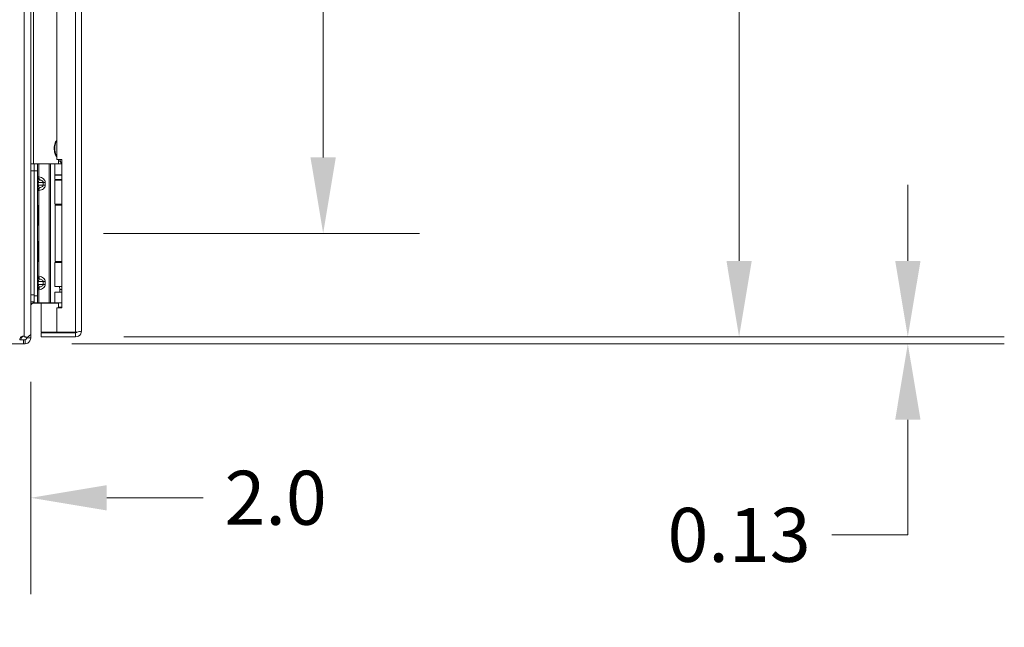
# Model space of a CAD drawing. Units: inches. Extents: x 5 to 232, y 4 to 136.
# Drawn here: x 19 to 37, y 63 to 74 of the extents above; entities that cross this region are included whole.
import ezdxf

# ---------------------------------------------------------------- set-up
doc = ezdxf.new("R2010")
doc.units = ezdxf.units.IN
doc.header["$LTSCALE"] = 14
doc.header["$MEASUREMENT"] = 0
for name, color, linetype, lineweight in [('Dimension (ANSI)', 7, 'Continuous', 5), ('Symbol (ANSI)', 7, 'Continuous', 5), ('Visible (ANSI)', 7, 'Continuous', 5), ('Visible Narrow (ANSI)', 7, 'Continuous', 5)]:
    doc.layers.add(name, color=color, linetype=linetype, lineweight=lineweight)
doc.styles.add('TAHOMA', font='tahoma.ttf')
doc.dimstyles.new('Default (ANSI)', dxfattribs={"dimscale": 14, "dimtxt": 0.07, "dimasz": 0.098425, "dimexe": 0.125, "dimexo": 0.0625, "dimgap": 0.031496, "dimtad": 0, "dimtih": 1, "dimtoh": 1, "dimrnd": 1e-08, "dimzin": 0, "dimdsep": 46, "dimtxsty": 'TAHOMA', "dimcen": 0.09, "dimdle": 0.393701, "dimclrd": 256, "dimclre": 256, "dimclrt": 256, "dimadec": 0, "dimazin": 0, "dimtfac": 1, "dimtofl": 0, "dimtmove": 0, "dimatfit": 3, "dimfxl": 1, "dimtolj": 1, "dimtzin": 0, "dimlwd": -1, "dimlwe": -1, "dimarcsym": 0})
doc.dimstyles.new('Default (ANSI)$7', dxfattribs={"dimscale": 14, "dimtxt": 0.07, "dimasz": 0.098425, "dimexe": 0.125, "dimexo": 0.0625, "dimgap": 0.031496, "dimtad": 0, "dimtih": 1, "dimtoh": 1, "dimrnd": 1e-08, "dimzin": 0, "dimdsep": 46, "dimtxsty": 'TAHOMA', "dimcen": 0.09, "dimdle": 0.393701, "dimclrd": 256, "dimclre": 256, "dimclrt": 256, "dimadec": 0, "dimazin": 0, "dimtfac": 1, "dimtofl": 0, "dimtmove": 0, "dimatfit": 3, "dimfxl": 1, "dimtolj": 1, "dimtzin": 0, "dimlwd": -1, "dimlwe": -1, "dimarcsym": 0})

# ---------------------------------------------------------------- blocks, each defined once
blk = doc.blocks.new('*D8')
at = {"layer": 'Defpoints', "color": 0, "transparency": 16777216}
for p in [(17.372, 71.434), (19.372, 68.618), (17.372, 65.64)]:
    blk.add_point(p, dxfattribs=at)
at = {"layer": 'Dimension (ANSI)', "transparency": 16777216}
for p, q in [((17.372, 70.559), (17.372, 63.89)), ((19.372, 67.743), (19.372, 63.89)), ((15.994, 65.64), (14.616, 65.64)), ((20.75, 65.64), (22.495, 65.64))]:
    blk.add_line(p, q, dxfattribs=at)
for points in [[(15.994, 65.869), (15.994, 65.41), (17.372, 65.64)], [(20.75, 65.869), (20.75, 65.41), (19.372, 65.64)]]:
    blk.add_solid(points, dxfattribs=at)
at = {"layer": 'Dimension (ANSI)', "transparency": 16777216, "insert": (23.813, 65.64), "char_height": 0.98, "attachment_point": 5, "style": 'TAHOMA'}
blk.add_mtext('\\A1;2.0', dxfattribs=at)
blk = doc.blocks.new('*D13')
at = {"layer": 'Defpoints', "color": 0, "transparency": 16777216}
for p in [(20.184, 98.309), (32.22, 98.309), (20.184, 68.559)]:
    blk.add_point(p, dxfattribs=at)
at = {"layer": 'Dimension (ANSI)', "transparency": 16777216}
for p, q in [((21.059, 98.309), (33.97, 98.309)), ((32.22, 96.931), (32.22, 86.175)), ((32.22, 69.937), (32.22, 80.693)), ((21.059, 68.559), (33.97, 68.559))]:
    blk.add_line(p, q, dxfattribs=at)
for points in [[(31.991, 96.931), (32.45, 96.931), (32.22, 98.309)], [(31.991, 69.937), (32.45, 69.937), (32.22, 68.559)]]:
    blk.add_solid(points, dxfattribs=at)
at = {"layer": 'Dimension (ANSI)', "transparency": 16777216, "insert": (32.22, 83.434), "char_height": 0.98, "attachment_point": 5, "style": 'TAHOMA'}
blk.add_mtext('\\A1;\\fTahoma|b0|i0;\\H0.9800;29.75\\P\\fTahoma|b0|i0;\\H0.9800;LID HEIGHT\\P\\fTahoma|b0|i0;\\H0.9800;(2 PL.)', dxfattribs=at)
blk = doc.blocks.new('*D15')
at = {"layer": 'Defpoints', "color": 0, "transparency": 16777216}
for p in [(19.239, 68.434), (20.184, 68.559), (35.281, 68.434)]:
    blk.add_point(p, dxfattribs=at)
at = {"layer": 'Dimension (ANSI)', "transparency": 16777216}
for p, q in [((35.281, 69.937), (35.281, 71.315)), ((20.114, 68.434), (37.031, 68.434)), ((21.059, 68.559), (37.031, 68.559)), ((35.281, 67.056), (35.281, 64.967)), ((35.281, 64.967), (33.903, 64.967))]:
    blk.add_line(p, q, dxfattribs=at)
for points in [[(35.052, 69.937), (35.511, 69.937), (35.281, 68.559)], [(35.052, 67.056), (35.511, 67.056), (35.281, 68.434)]]:
    blk.add_solid(points, dxfattribs=at)
at = {"layer": 'Dimension (ANSI)', "transparency": 16777216, "insert": (32.22, 64.967), "char_height": 0.98, "attachment_point": 5, "style": 'TAHOMA'}
blk.add_mtext('\\A1;0.13', dxfattribs=at)
blk = doc.blocks.new('*D19')
at = {"layer": 'Defpoints', "color": 0, "transparency": 16777216}
for p in [(19.934, 96.436), (19.813, 70.435), (24.675, 70.435)]:
    blk.add_point(p, dxfattribs=at)
at = {"layer": 'Dimension (ANSI)', "transparency": 16777216}
for p, q in [((20.809, 96.436), (26.425, 96.436)), ((24.675, 95.058), (24.675, 85.193)), ((24.675, 71.813), (24.675, 81.678)), ((20.688, 70.435), (26.425, 70.435))]:
    blk.add_line(p, q, dxfattribs=at)
for points in [[(24.445, 95.058), (24.904, 95.058), (24.675, 96.436)], [(24.445, 71.813), (24.904, 71.813), (24.675, 70.435)]]:
    blk.add_solid(points, dxfattribs=at)
at = {"layer": 'Dimension (ANSI)', "transparency": 16777216, "insert": (24.675, 83.436), "char_height": 0.98, "attachment_point": 5, "style": 'TAHOMA'}
blk.add_mtext('\\A1;\\fTahoma|b0|i0;\\H0.9800;26.00\\P\\fTahoma|b0|i0;\\H0.9800;TYP.', dxfattribs=at)

msp = doc.modelspace()

# ---------------------------------------------------------------- linework, layer by layer
at = {"layer": 'Visible (ANSI)'}
for p, q in [((19.37162, 98.27014), (19.37162, 68.61762)), ((20.28912, 98.20363), (20.28912, 68.66413)), ((19.84037, 95.09238), (19.84037, 71.77538)), ((19.43362, 71.69592), (19.37162, 71.69592)), ((19.43362, 71.69592), (19.43362, 71.57092)), ((19.43362, 71.69592), (19.43362, 71.57092)), ((19.43362, 71.69592), (19.49268, 71.69592)), ((19.49268, 71.57092), (19.49268, 71.69592)), ((19.51962, 71.69592), (19.49268, 71.69592)), ((19.70552, 71.69592), (19.51962, 71.69592)), ((19.72782, 71.69592), (19.70552, 71.69592)), ((19.80961, 71.69592), (19.72782, 71.69592)), ((19.80961, 71.69592), (19.93412, 71.69592)), ((19.80961, 71.49907), (19.80961, 71.69592)), ((19.84037, 71.77538), (19.93412, 71.77538)), ((19.87512, 71.74569), (19.87512, 71.69592)), ((19.93412, 71.77538), (19.93412, 69.08838)), ((19.43362, 69.32092), (19.43362, 71.57092)), ((19.43362, 69.30092), (19.43362, 71.57092)), ((19.49268, 69.30092), (19.49268, 71.57092)), ((19.93412, 71.48939), (19.80764, 71.48939)), ((19.80764, 71.48939), (19.80764, 71.41065)), ((19.80961, 71.49907), (19.93412, 71.49907)), ((19.89622, 71.49595), (19.89578, 71.49907)), ((19.93412, 71.49595), (19.89622, 71.49595)), ((19.89622, 71.48939), (19.89622, 71.49595)), ((19.93412, 71.41065), (19.80764, 71.41065)), ((19.80961, 71.40065), (19.93412, 71.40065)), ((19.80961, 70.96392), (19.80961, 71.40065)), ((19.8953, 71.41065), (19.8939, 71.40065)), ((19.50978, 70.94388), (19.49268, 70.94388)), ((19.50978, 70.94388), (19.50978, 70.58388)), ((19.80961, 70.96392), (19.93412, 70.96392)), ((19.81256, 70.94592), (19.93412, 70.94592)), ((19.81256, 69.92492), (19.81256, 70.94592)), ((19.87512, 70.96392), (19.87512, 70.94592)), ((19.50978, 70.58388), (19.49268, 70.58388)), ((19.50978, 70.28797), (19.49268, 70.28797)), ((19.50978, 70.28797), (19.50978, 69.92797)), ((19.50978, 69.92797), (19.49268, 69.92797)), ((19.80961, 69.90792), (19.93412, 69.90792)), ((19.80961, 69.4712), (19.80961, 69.90792)), ((19.81256, 69.92492), (19.93412, 69.92492)), ((19.87512, 69.92492), (19.87512, 69.90792)), ((19.80961, 69.4712), (19.93412, 69.4712)), ((19.80961, 69.37278), (19.93412, 69.37278)), ((19.80961, 69.17592), (19.80961, 69.37278)), ((19.89622, 69.41963), (19.88897, 69.4712)), ((19.93412, 69.41963), (19.89622, 69.41963)), ((19.89622, 69.37278), (19.89622, 69.41963)), ((19.37162, 69.19592), (19.43362, 69.19592)), ((19.37162, 69.17929), (19.3877, 69.16084)), ((19.87512, 69.17238), (19.4185, 69.17238)), ((19.43362, 69.30092), (19.43362, 69.17592)), ((19.49268, 69.17592), (19.43362, 69.17592)), ((19.49268, 69.17592), (19.49268, 69.30092)), ((19.51962, 69.17592), (19.49268, 69.17592)), ((19.70552, 69.17592), (19.51962, 69.17592)), ((19.55912, 69.17238), (19.55912, 68.64393)), ((19.72782, 69.17592), (19.70552, 69.17592)), ((19.80961, 69.17592), (19.72782, 69.17592)), ((19.80961, 69.17592), (19.93412, 69.17592)), ((19.87512, 69.17592), (19.87512, 69.1004)), ((19.84037, 69.08838), (19.84037, 68.64393)), ((19.93412, 69.08838), (19.84037, 69.08838)), ((19.87512, 69.1004), (19.93412, 69.1004)), ((19.88206, 69.08838), (19.87512, 69.1004)), ((19.37162, 68.61762), (19.37162, 68.53913)), ((19.84037, 68.64393), (19.55912, 68.64393)), ((20.18387, 68.63288), (19.55912, 68.63288)), ((19.55912, 68.63288), (19.55912, 68.55888)), ((20.18387, 68.64393), (19.84037, 68.64393)), ((20.18387, 68.63288), (20.18387, 68.55888)), ((9.47687, 68.43388), (19.23878, 68.43388)), ((19.23878, 68.50788), (19.16957, 68.50788)), ((19.23878, 68.50788), (19.26637, 68.50788)), ((19.23878, 68.43388), (19.23878, 68.50788)), ((19.26637, 68.43388), (19.23878, 68.43388)), ((19.26637, 68.50788), (19.26637, 68.49678)), ((19.26637, 68.49678), (19.26637, 68.43388)), ((19.30225, 68.55207), (19.27072, 68.55207)), ((19.29762, 68.53913), (19.29762, 68.55207)), ((19.29762, 68.53913), (19.30872, 68.53913)), ((19.30872, 68.53913), (19.37162, 68.53913)), ((19.55912, 68.55888), (20.18387, 68.55888))]:
    msp.add_line(p, q, dxfattribs=at)
for centre, radius, start, end in [((19.77512, 71.74569), 0.1, 0, 17.269228), ((19.4185, 69.1255), 0.04687, 90, 131.071199), ((19.23207, 68.50788), 0.0625, 72.615179, 180), ((19.25207, 68.50788), 0.0625, 99.206896, 180)]:
    msp.add_arc(centre, radius, start, end, dxfattribs=at)
for points, knots in [([(19.84037, 71.8223), (19.83555, 71.82794), (19.8313, 71.83411), (19.82121, 71.85128), (19.81616, 71.86288), (19.80542, 71.89387), (19.80115, 71.91392), (19.7949, 71.96466), (19.79513, 71.99613), (19.80278, 72.04384), (19.80711, 72.06097), (19.81828, 72.08899), (19.82417, 72.10044), (19.83424, 72.11469), (19.8372, 72.11844), (19.84037, 72.12199)], [0.020054217, 0.020054217, 0.020054217, 0.020054217, 0.076464822, 0.076464822, 0.171876692, 0.171876692, 0.326370374, 0.326370374, 0.561476061, 0.561476061, 0.694537869, 0.694537869, 0.791316236, 0.791316236, 0.827499307, 0.827499307, 0.827499307, 0.827499307]), ([(19.84037, 72.10682), (19.82995, 72.09227), (19.82238, 72.07557), (19.80835, 72.0308), (19.80492, 72.00029), (19.80588, 71.93486), (19.81249, 71.89845), (19.82473, 71.86843)], [0.351836421, 0.351836421, 0.351836421, 0.351836421, 0.48535875, 0.48535875, 0.70174031, 0.70174031, 0.97261598, 0.97261598, 0.97261598, 0.97261598]), ([(19.82473, 71.86843), (19.82872, 71.85863), (19.83359, 71.84911), (19.83976, 71.8399), (19.84006, 71.83945), (19.84037, 71.83901)], [0.000001, 0.000001, 0.000001, 0.000001, 0.0806356041, 0.0806356041, 0.0847506165, 0.0847506165, 0.0847506165, 0.0847506165]), ([(19.90892, 71.74569), (19.91001, 71.74224), (19.91119, 71.73884), (19.91751, 71.72232), (19.92375, 71.71008), (19.93375, 71.69963), (19.93393, 71.69944), (19.93412, 71.69925)], [-0.766150347, -0.766150347, -0.766150347, -0.766150347, -0.73793593, -0.73793593, -0.626150349, -0.626150349, -0.624075654, -0.624075654, -0.624075654, -0.624075654]), ([(19.30225, 68.55207), (19.34062, 68.57241), (19.36795, 68.59275), (19.37126, 68.61309), (19.3715, 68.6146), (19.37162, 68.61611), (19.37162, 68.61762)], [0, 0, 0, 0, 1.05255167, 1.05255167, 1.05255167, 1.13060788, 1.13060788, 1.13060788, 1.13060788]), ([(20.28912, 68.66413), (20.28912, 68.65943), (20.26623, 68.65474), (20.23207, 68.65004), (20.21724, 68.648), (20.20056, 68.64597), (20.18387, 68.64393)], [0, 0, 0, 0, 1.09505807, 1.09505807, 1.09505807, 1.57079633, 1.57079633, 1.57079633, 1.57079633]), ([(20.18387, 68.55888), (20.22229, 68.55888), (20.25984, 68.58177), (20.27743, 68.61592), (20.28508, 68.63076), (20.28912, 68.64744), (20.28912, 68.66413)], [0, 0, 0, 0, 1.09505807, 1.09505807, 1.09505807, 1.57079633, 1.57079633, 1.57079633, 1.57079633]), ([(20.20986, 68.64739), (20.20463, 68.63953), (20.19604, 68.63382), (20.1866, 68.633), (20.18569, 68.63292), (20.18478, 68.63288), (20.18387, 68.63288)], [0.573674327, 0.573674327, 0.573674327, 0.573674327, 1.483474788, 1.483474788, 1.483474788, 1.570796327, 1.570796327, 1.570796327, 1.570796327]), ([(19.26637, 68.50788), (19.28183, 68.50788), (19.29616, 68.52101), (19.2975, 68.5364), (19.29758, 68.53731), (19.29762, 68.53822), (19.29762, 68.53913)], [0, 0, 0, 0, 1.48347479, 1.48347479, 1.48347479, 1.57079633, 1.57079633, 1.57079633, 1.57079633]), ([(19.37162, 68.53913), (19.37162, 68.50071), (19.34873, 68.46316), (19.31458, 68.44556), (19.29974, 68.43792), (19.28306, 68.43388), (19.26637, 68.43388)], [0, 0, 0, 0, 1.09505807, 1.09505807, 1.09505807, 1.57079633, 1.57079633, 1.57079633, 1.57079633])]:
    msp.add_open_spline(points, degree=3, knots=knots, dxfattribs=at)
for points in [[(19.90892, 71.74569), (19.90579, 71.75559), (19.90107, 71.76574), (19.89534, 71.77538)], [(19.37162, 69.18837), (19.37162, 69.19089), (19.37177, 69.19341), (19.37205, 69.19592)], [(19.3877, 69.16084), (19.37764, 69.15207), (19.37162, 69.13885), (19.37162, 69.1255)], [(19.27072, 68.55207), (19.26553, 68.55917), (19.2585, 68.56452), (19.25075, 68.56752)], [(19.25075, 68.56752), (19.27073, 68.56452), (19.28886, 68.55917), (19.30225, 68.55207)]]:
    msp.add_open_spline(points, degree=3, dxfattribs=at)
at = {"layer": 'Visible Narrow (ANSI)'}
for p, q in [((19.25075, 68.56752), (19.25075, 98.29739)), ((20.18387, 68.64393), (20.18387, 98.22383)), ((19.4185, 95.19592), (19.4185, 71.69592)), ((19.84037, 71.86843), (19.82473, 71.86843)), ((19.51962, 71.45899), (19.51962, 71.69592)), ((19.70552, 69.17592), (19.70552, 71.69592)), ((19.72782, 69.17592), (19.72782, 71.69592)), ((19.87512, 71.74569), (19.90892, 71.74569)), ((19.37162, 71.57092), (19.43362, 71.57092)), ((19.49268, 71.57092), (19.43362, 71.57092)), ((19.49268, 71.45899), (19.51962, 71.45899)), ((19.49268, 71.36092), (19.50732, 71.36092)), ((19.50732, 71.31092), (19.49268, 71.31092)), ((19.59803, 71.36092), (19.50732, 71.36092)), ((19.50732, 71.36092), (19.50732, 71.31092)), ((19.50732, 71.31092), (19.59803, 71.31092)), ((19.59803, 71.31092), (19.59803, 71.36092)), ((19.63339, 71.36092), (19.59803, 71.36092)), ((19.59803, 71.31092), (19.63339, 71.31092)), ((19.63339, 71.36092), (19.63339, 71.31092)), ((19.51962, 71.21286), (19.49268, 71.21286)), ((19.51962, 69.65899), (19.51962, 71.21286)), ((19.49268, 69.65899), (19.51962, 69.65899)), ((19.49268, 69.56092), (19.50732, 69.56092)), ((19.49268, 69.51092), (19.50732, 69.51092)), ((19.59803, 69.56092), (19.50732, 69.56092)), ((19.50732, 69.56092), (19.50732, 69.51092)), ((19.50732, 69.51092), (19.59803, 69.51092)), ((19.59803, 69.51092), (19.59803, 69.56092)), ((19.59803, 69.56092), (19.63339, 69.56092)), ((19.59803, 69.51092), (19.63339, 69.51092)), ((19.63339, 69.56092), (19.63339, 69.51092)), ((19.43362, 69.32092), (19.37162, 69.32092)), ((19.51962, 69.41286), (19.49268, 69.41286)), ((19.51962, 69.17592), (19.51962, 69.41286)), ((19.4185, 69.19592), (19.4185, 69.17238)), ((19.43362, 69.30092), (19.49268, 69.30092))]:
    msp.add_line(p, q, dxfattribs=at)
for points, knots in [([(19.49268, 71.45899), (19.49268, 71.45563), (19.49303, 71.45221), (19.49369, 71.44892), (19.49433, 71.44578), (19.49524, 71.44275), (19.49642, 71.4398), (19.49753, 71.437), (19.4989, 71.43427), (19.50046, 71.43171), (19.50141, 71.43014), (19.50243, 71.42863), (19.50353, 71.42717), (19.50414, 71.42636), (19.50477, 71.42557), (19.50542, 71.4248), (19.5084, 71.42124), (19.51176, 71.41811), (19.51545, 71.4154), (19.51596, 71.41502), (19.51648, 71.41465), (19.51701, 71.41429), (19.51763, 71.41387), (19.51826, 71.41346), (19.51889, 71.41306), (19.51977, 71.4125), (19.52066, 71.41197), (19.52157, 71.41146), (19.52428, 71.40995), (19.52711, 71.40866), (19.53, 71.4076)], [0, 0, 0, 0, 0.00025617942, 0.00025617942, 0.00025617942, 0.00050149009, 0.00050149009, 0.00050149009, 0.00073463875, 0.00073463875, 0.00073463875, 0.0008769743, 0.0008769743, 0.0008769743, 0.00095531367, 0.00095531367, 0.00095531367, 0.00131546145, 0.00131546145, 0.00131546145, 0.0013659792, 0.0013659792, 0.0013659792, 0.00142508324, 0.00142508324, 0.00142508324, 0.00150729958, 0.00150729958, 0.00150729958, 0.0017539486, 0.0017539486, 0.0017539486, 0.0017539486]), ([(19.51962, 71.45899), (19.51937, 71.45563), (19.51927, 71.45221), (19.51931, 71.44892), (19.51934, 71.44578), (19.5195, 71.44275), (19.51976, 71.4398), (19.52, 71.437), (19.52035, 71.43427), (19.52077, 71.43171), (19.52103, 71.43014), (19.52131, 71.42863), (19.52163, 71.42717), (19.5218, 71.42636), (19.52198, 71.42557), (19.52217, 71.4248), (19.52304, 71.42124), (19.52406, 71.41811), (19.52522, 71.4154), (19.52538, 71.41502), (19.52554, 71.41465), (19.52571, 71.41429), (19.52591, 71.41387), (19.52611, 71.41346), (19.52631, 71.41306), (19.52659, 71.4125), (19.52688, 71.41197), (19.52718, 71.41146), (19.52806, 71.40995), (19.52901, 71.40866), (19.53, 71.4076)], [0, 0, 0, 0, 0.00025617942, 0.00025617942, 0.00025617942, 0.00050149009, 0.00050149009, 0.00050149009, 0.00073463875, 0.00073463875, 0.00073463875, 0.0008769743, 0.0008769743, 0.0008769743, 0.00095531367, 0.00095531367, 0.00095531367, 0.00131546145, 0.00131546145, 0.00131546145, 0.0013659792, 0.0013659792, 0.0013659792, 0.00142508324, 0.00142508324, 0.00142508324, 0.00150729958, 0.00150729958, 0.00150729958, 0.0017539486, 0.0017539486, 0.0017539486, 0.0017539486]), ([(19.51962, 71.45899), (19.53444, 71.4569), (19.54973, 71.45295), (19.56397, 71.447), (19.57773, 71.44124), (19.59046, 71.43362), (19.60094, 71.42466), (19.61141, 71.41571), (19.61961, 71.40544), (19.62503, 71.3948), (19.63077, 71.38352), (19.63339, 71.37186), (19.63339, 71.36092)], [4.90921166, 4.90921166, 4.90921166, 4.90921166, 5.25639981, 5.25639981, 5.25639981, 5.59223393, 5.59223393, 5.59223393, 5.92784987, 5.92784987, 5.92784987, 6.28318531, 6.28318531, 6.28318531, 6.28318531]), ([(19.53, 71.4076), (19.5282, 71.40662), (19.52641, 71.40541), (19.52468, 71.40396), (19.52127, 71.4011), (19.51807, 71.39731), (19.51544, 71.39279), (19.51283, 71.38835), (19.51078, 71.38322), (19.50941, 71.37786), (19.50799, 71.37227), (19.50732, 71.36644), (19.50732, 71.36092)], [1.93754116, 1.93754116, 1.93754116, 1.93754116, 2.11119489, 2.11119489, 2.11119489, 2.45297933, 2.45297933, 2.45297933, 2.78987659, 2.78987659, 2.78987659, 3.14159265, 3.14159265, 3.14159265, 3.14159265]), ([(19.50732, 71.31092), (19.50732, 71.30541), (19.50799, 71.29958), (19.50941, 71.29399), (19.51078, 71.28863), (19.51283, 71.2835), (19.51544, 71.27905), (19.51807, 71.27454), (19.52127, 71.27074), (19.52468, 71.26789), (19.52641, 71.26644), (19.5282, 71.26523), (19.53, 71.26425)], [0, 0, 0, 0, 0.35171607, 0.35171607, 0.35171607, 0.68861332, 0.68861332, 0.68861332, 1.03039776, 1.03039776, 1.03039776, 1.20405149, 1.20405149, 1.20405149, 1.20405149]), ([(19.63339, 71.31092), (19.63339, 71.29999), (19.63077, 71.28833), (19.62503, 71.27705), (19.61961, 71.26641), (19.61141, 71.25614), (19.60094, 71.24719), (19.59046, 71.23823), (19.57773, 71.23061), (19.56397, 71.22485), (19.54973, 71.2189), (19.53444, 71.21495), (19.51962, 71.21286)], [3.14159265, 3.14159265, 3.14159265, 3.14159265, 3.49692809, 3.49692809, 3.49692809, 3.83254403, 3.83254403, 3.83254403, 4.16837815, 4.16837815, 4.16837815, 4.5155663, 4.5155663, 4.5155663, 4.5155663]), ([(19.59803, 71.36092), (19.59803, 71.36644), (19.59604, 71.37227), (19.59176, 71.37786), (19.58767, 71.38322), (19.5815, 71.38835), (19.5737, 71.39279), (19.56578, 71.39731), (19.55621, 71.4011), (19.54597, 71.40396), (19.54076, 71.40541), (19.53539, 71.40662), (19.53, 71.4076)], [0, 0, 0, 0, 0.35171607, 0.35171607, 0.35171607, 0.68861332, 0.68861332, 0.68861332, 1.03039776, 1.03039776, 1.03039776, 1.20405149, 1.20405149, 1.20405149, 1.20405149]), ([(19.53, 71.26425), (19.53539, 71.26523), (19.54076, 71.26644), (19.54597, 71.26789), (19.55621, 71.27074), (19.56578, 71.27454), (19.5737, 71.27905), (19.5815, 71.2835), (19.58767, 71.28863), (19.59176, 71.29399), (19.59604, 71.29958), (19.59803, 71.30541), (19.59803, 71.31092)], [1.93754116, 1.93754116, 1.93754116, 1.93754116, 2.11119489, 2.11119489, 2.11119489, 2.45297933, 2.45297933, 2.45297933, 2.78987659, 2.78987659, 2.78987659, 3.14159265, 3.14159265, 3.14159265, 3.14159265]), ([(19.53, 71.26425), (19.5271, 71.26319), (19.52428, 71.2619), (19.52156, 71.26038), (19.52066, 71.25988), (19.51976, 71.25935), (19.51888, 71.25879), (19.51825, 71.25839), (19.51763, 71.25798), (19.51701, 71.25756), (19.51648, 71.2572), (19.51596, 71.25683), (19.51544, 71.25645), (19.51176, 71.25374), (19.5084, 71.25061), (19.50542, 71.24705), (19.50477, 71.24628), (19.50414, 71.24549), (19.50353, 71.24468), (19.50243, 71.24322), (19.50141, 71.24171), (19.50046, 71.24014), (19.4989, 71.23758), (19.49753, 71.23485), (19.49642, 71.23205), (19.49524, 71.2291), (19.49433, 71.22607), (19.49369, 71.22292), (19.49303, 71.21964), (19.49268, 71.21622), (19.49268, 71.21286)], [-0.00000697315, -0.00000697315, -0.00000697315, -0.00000697315, 0.00023989283, 0.00023989283, 0.00023989283, 0.00032218149, 0.00032218149, 0.00032218149, 0.00038123202, 0.00038123202, 0.00038123202, 0.0004318997, 0.0004318997, 0.0004318997, 0.00079235546, 0.00079235546, 0.00079235546, 0.00087077255, 0.00087077255, 0.00087077255, 0.00101323071, 0.00101323071, 0.00101323071, 0.00124658526, 0.00124658526, 0.00124658526, 0.00149211258, 0.00149211258, 0.00149211258, 0.00174851825, 0.00174851825, 0.00174851825, 0.00174851825]), ([(19.53, 71.26425), (19.52901, 71.26319), (19.52806, 71.2619), (19.52718, 71.26038), (19.52688, 71.25988), (19.52659, 71.25935), (19.52631, 71.25879), (19.52611, 71.25839), (19.52591, 71.25798), (19.52571, 71.25756), (19.52554, 71.2572), (19.52538, 71.25683), (19.52522, 71.25645), (19.52406, 71.25374), (19.52304, 71.25061), (19.52217, 71.24705), (19.52198, 71.24628), (19.5218, 71.24549), (19.52163, 71.24468), (19.52131, 71.24322), (19.52103, 71.24171), (19.52077, 71.24014), (19.52035, 71.23758), (19.52, 71.23485), (19.51976, 71.23205), (19.5195, 71.2291), (19.51934, 71.22607), (19.51931, 71.22292), (19.51927, 71.21964), (19.51937, 71.21622), (19.51962, 71.21286)], [-0.00000697315, -0.00000697315, -0.00000697315, -0.00000697315, 0.00023989283, 0.00023989283, 0.00023989283, 0.00032218149, 0.00032218149, 0.00032218149, 0.00038123202, 0.00038123202, 0.00038123202, 0.0004318997, 0.0004318997, 0.0004318997, 0.00079235546, 0.00079235546, 0.00079235546, 0.00087077255, 0.00087077255, 0.00087077255, 0.00101323071, 0.00101323071, 0.00101323071, 0.00124658526, 0.00124658526, 0.00124658526, 0.00149211258, 0.00149211258, 0.00149211258, 0.00174851825, 0.00174851825, 0.00174851825, 0.00174851825]), ([(19.53, 69.6076), (19.5271, 69.60866), (19.52428, 69.60995), (19.52156, 69.61147), (19.52066, 69.61197), (19.51976, 69.6125), (19.51888, 69.61306), (19.51825, 69.61346), (19.51763, 69.61387), (19.51701, 69.61429), (19.51648, 69.61465), (19.51596, 69.61502), (19.51544, 69.6154), (19.51176, 69.61811), (19.5084, 69.62124), (19.50542, 69.6248), (19.50477, 69.62557), (19.50414, 69.62636), (19.50353, 69.62717), (19.50243, 69.62863), (19.50141, 69.63014), (19.50046, 69.63171), (19.4989, 69.63427), (19.49753, 69.637), (19.49642, 69.6398), (19.49524, 69.64275), (19.49433, 69.64578), (19.49369, 69.64892), (19.49303, 69.65221), (19.49268, 69.65563), (19.49268, 69.65899)], [-0.00000697315, -0.00000697315, -0.00000697315, -0.00000697315, 0.00023989283, 0.00023989283, 0.00023989283, 0.00032218149, 0.00032218149, 0.00032218149, 0.00038123202, 0.00038123202, 0.00038123202, 0.0004318997, 0.0004318997, 0.0004318997, 0.00079235546, 0.00079235546, 0.00079235546, 0.00087077255, 0.00087077255, 0.00087077255, 0.00101323071, 0.00101323071, 0.00101323071, 0.00124658526, 0.00124658526, 0.00124658526, 0.00149211258, 0.00149211258, 0.00149211258, 0.00174851825, 0.00174851825, 0.00174851825, 0.00174851825]), ([(19.53, 69.6076), (19.5282, 69.60662), (19.52641, 69.60541), (19.52468, 69.60396), (19.52127, 69.6011), (19.51807, 69.59731), (19.51544, 69.59279), (19.51283, 69.58835), (19.51078, 69.58322), (19.50941, 69.57786), (19.50799, 69.57227), (19.50732, 69.56644), (19.50732, 69.56092)], [1.93754116, 1.93754116, 1.93754116, 1.93754116, 2.11119489, 2.11119489, 2.11119489, 2.45297933, 2.45297933, 2.45297933, 2.78987659, 2.78987659, 2.78987659, 3.14159265, 3.14159265, 3.14159265, 3.14159265]), ([(19.50732, 69.51092), (19.50732, 69.50541), (19.50799, 69.49958), (19.50941, 69.49399), (19.51078, 69.48863), (19.51283, 69.4835), (19.51544, 69.47905), (19.51807, 69.47454), (19.52127, 69.47074), (19.52468, 69.46789), (19.52641, 69.46644), (19.5282, 69.46523), (19.53, 69.46425)], [0, 0, 0, 0, 0.35171607, 0.35171607, 0.35171607, 0.68861332, 0.68861332, 0.68861332, 1.03039776, 1.03039776, 1.03039776, 1.20405149, 1.20405149, 1.20405149, 1.20405149]), ([(19.53, 69.6076), (19.52901, 69.60866), (19.52806, 69.60995), (19.52718, 69.61147), (19.52688, 69.61197), (19.52659, 69.6125), (19.52631, 69.61306), (19.52611, 69.61346), (19.52591, 69.61387), (19.52571, 69.61429), (19.52554, 69.61465), (19.52538, 69.61502), (19.52522, 69.6154), (19.52406, 69.61811), (19.52304, 69.62124), (19.52217, 69.6248), (19.52198, 69.62557), (19.5218, 69.62636), (19.52163, 69.62717), (19.52131, 69.62863), (19.52103, 69.63014), (19.52077, 69.63171), (19.52035, 69.63427), (19.52, 69.637), (19.51976, 69.6398), (19.5195, 69.64275), (19.51934, 69.64578), (19.51931, 69.64892), (19.51927, 69.65221), (19.51937, 69.65563), (19.51962, 69.65899)], [-0.00000697315, -0.00000697315, -0.00000697315, -0.00000697315, 0.00023989283, 0.00023989283, 0.00023989283, 0.00032218149, 0.00032218149, 0.00032218149, 0.00038123202, 0.00038123202, 0.00038123202, 0.0004318997, 0.0004318997, 0.0004318997, 0.00079235546, 0.00079235546, 0.00079235546, 0.00087077255, 0.00087077255, 0.00087077255, 0.00101323071, 0.00101323071, 0.00101323071, 0.00124658526, 0.00124658526, 0.00124658526, 0.00149211258, 0.00149211258, 0.00149211258, 0.00174851825, 0.00174851825, 0.00174851825, 0.00174851825]), ([(19.51962, 69.65899), (19.53444, 69.6569), (19.54973, 69.65295), (19.56397, 69.647), (19.57773, 69.64124), (19.59046, 69.63362), (19.60094, 69.62466), (19.61141, 69.61571), (19.61961, 69.60544), (19.62503, 69.5948), (19.63077, 69.58352), (19.63339, 69.57186), (19.63339, 69.56092)], [4.90921166, 4.90921166, 4.90921166, 4.90921166, 5.25639981, 5.25639981, 5.25639981, 5.59223393, 5.59223393, 5.59223393, 5.92784987, 5.92784987, 5.92784987, 6.28318531, 6.28318531, 6.28318531, 6.28318531]), ([(19.63339, 69.51092), (19.63339, 69.49999), (19.63077, 69.48833), (19.62503, 69.47705), (19.61961, 69.46641), (19.61141, 69.45614), (19.60094, 69.44719), (19.59046, 69.43823), (19.57773, 69.43061), (19.56397, 69.42485), (19.54973, 69.4189), (19.53444, 69.41495), (19.51962, 69.41286)], [3.14159265, 3.14159265, 3.14159265, 3.14159265, 3.49692809, 3.49692809, 3.49692809, 3.83254403, 3.83254403, 3.83254403, 4.16837815, 4.16837815, 4.16837815, 4.5155663, 4.5155663, 4.5155663, 4.5155663]), ([(19.59803, 69.56092), (19.59803, 69.56644), (19.59604, 69.57227), (19.59176, 69.57786), (19.58767, 69.58322), (19.5815, 69.58835), (19.5737, 69.59279), (19.56578, 69.59731), (19.55621, 69.6011), (19.54597, 69.60396), (19.54076, 69.60541), (19.53539, 69.60662), (19.53, 69.6076)], [0, 0, 0, 0, 0.35171607, 0.35171607, 0.35171607, 0.68861332, 0.68861332, 0.68861332, 1.03039776, 1.03039776, 1.03039776, 1.20405149, 1.20405149, 1.20405149, 1.20405149]), ([(19.53, 69.46425), (19.53539, 69.46523), (19.54076, 69.46644), (19.54597, 69.46789), (19.55621, 69.47074), (19.56578, 69.47454), (19.5737, 69.47905), (19.5815, 69.4835), (19.58767, 69.48863), (19.59176, 69.49399), (19.59604, 69.49958), (19.59803, 69.50541), (19.59803, 69.51092)], [1.93754116, 1.93754116, 1.93754116, 1.93754116, 2.11119489, 2.11119489, 2.11119489, 2.45297933, 2.45297933, 2.45297933, 2.78987659, 2.78987659, 2.78987659, 3.14159265, 3.14159265, 3.14159265, 3.14159265]), ([(19.49268, 69.41286), (19.49268, 69.41622), (19.49303, 69.41964), (19.49369, 69.42292), (19.49433, 69.42607), (19.49524, 69.4291), (19.49642, 69.43205), (19.49753, 69.43485), (19.4989, 69.43758), (19.50046, 69.44014), (19.50141, 69.44171), (19.50243, 69.44322), (19.50353, 69.44468), (19.50414, 69.44549), (19.50477, 69.44628), (19.50542, 69.44705), (19.5084, 69.45061), (19.51176, 69.45374), (19.51545, 69.45645), (19.51596, 69.45683), (19.51648, 69.4572), (19.51701, 69.45756), (19.51763, 69.45798), (19.51826, 69.45839), (19.51889, 69.45879), (19.51977, 69.45935), (19.52066, 69.45988), (19.52157, 69.46038), (19.52428, 69.4619), (19.52711, 69.46319), (19.53, 69.46425)], [0, 0, 0, 0, 0.00025617942, 0.00025617942, 0.00025617942, 0.00050149009, 0.00050149009, 0.00050149009, 0.00073463875, 0.00073463875, 0.00073463875, 0.0008769743, 0.0008769743, 0.0008769743, 0.00095531367, 0.00095531367, 0.00095531367, 0.00131546145, 0.00131546145, 0.00131546145, 0.0013659792, 0.0013659792, 0.0013659792, 0.00142508324, 0.00142508324, 0.00142508324, 0.00150729958, 0.00150729958, 0.00150729958, 0.0017539486, 0.0017539486, 0.0017539486, 0.0017539486]), ([(19.51962, 69.41286), (19.51937, 69.41622), (19.51927, 69.41964), (19.51931, 69.42292), (19.51934, 69.42607), (19.5195, 69.4291), (19.51976, 69.43205), (19.52, 69.43485), (19.52035, 69.43758), (19.52077, 69.44014), (19.52103, 69.44171), (19.52131, 69.44322), (19.52163, 69.44468), (19.5218, 69.44549), (19.52198, 69.44628), (19.52217, 69.44705), (19.52304, 69.45061), (19.52406, 69.45374), (19.52522, 69.45645), (19.52538, 69.45683), (19.52554, 69.4572), (19.52571, 69.45756), (19.52591, 69.45798), (19.52611, 69.45839), (19.52631, 69.45879), (19.52659, 69.45935), (19.52688, 69.45988), (19.52718, 69.46038), (19.52806, 69.4619), (19.52901, 69.46319), (19.53, 69.46425)], [0, 0, 0, 0, 0.00025617942, 0.00025617942, 0.00025617942, 0.00050149009, 0.00050149009, 0.00050149009, 0.00073463875, 0.00073463875, 0.00073463875, 0.0008769743, 0.0008769743, 0.0008769743, 0.00095531367, 0.00095531367, 0.00095531367, 0.00131546145, 0.00131546145, 0.00131546145, 0.0013659792, 0.0013659792, 0.0013659792, 0.00142508324, 0.00142508324, 0.00142508324, 0.00150729958, 0.00150729958, 0.00150729958, 0.0017539486, 0.0017539486, 0.0017539486, 0.0017539486])]:
    msp.add_open_spline(points, degree=3, knots=knots, dxfattribs=at)

# ---------------------------------------------------------------- dimensions: what is measured, and where the dimension line sits
at = {"layer": 'Dimension (ANSI)'}
for base, p1, p2, angle, text, picture, middle in [((32.22028, 98.30888), (20.18387, 68.55888), (20.18387, 98.30888), 270, '\\fTahoma|b0|i0;\\H0.9800;<>\\P\\fTahoma|b0|i0;\\H0.9800;LID HEIGHT\\P\\fTahoma|b0|i0;\\H0.9800;(2 PL.)', '*D13', (32.22028, 83.43388)), ((24.67481, 70.43542), (19.93412, 96.43588), (19.81256, 70.43542), 90, '\\fTahoma|b0|i0;\\H0.9800;<>\\P\\fTahoma|b0|i0;\\H0.9800;TYP.', '*D19', (24.67481, 83.43565))]:
    dim = msp.add_linear_dim(base=base, p1=p1, p2=p2, angle=angle, text=text, dimstyle='Default (ANSI)', override={"dimgap": 0.031496, "dimdec": 2, "dimtol": 0, "dimlim": 0, "dimtp": 0, "dimtm": 0, "dimtdec": 2, "dimatfit": 1}, dxfattribs=at)
    dim.commit()
    dim.dimension.update_dxf_attribs({"geometry": picture, "text_midpoint": middle, "dimtype": 160})
for base, p1, p2, angle, override, picture, middle in [((17.37162, 65.63971), (19.37162, 68.61762), (17.37162, 71.43388), 180, {"dimgap": 0.031496, "dimtih": 0, "dimtoh": 0, "dimdec": 1, "dimtol": 0, "dimlim": 0, "dimtp": 0, "dimtm": 0, "dimtdec": 1, "dimatfit": 1}, '*D8', (23.81305, 65.63971)), ((35.2814498939, 68.4338774183), (20.1838698354, 68.5588774183), (19.238780831, 68.4338774183), 270, {"dimgap": 0.031496, "dimdec": 2, "dimtol": 0, "dimlim": 0, "dimtp": 0, "dimtm": 0, "dimtdec": 2, "dimatfit": 1}, '*D15', (32.2202755943, 64.9671176108))]:
    dim = msp.add_linear_dim(base=base, p1=p1, p2=p2, angle=angle, dimstyle='Default (ANSI)', override=override, dxfattribs=at)
    dim.commit()
    dim.dimension.update_dxf_attribs({"geometry": picture, "text_midpoint": middle, "dimtype": 160})

# ---------------------------------------------------------------- leaders
at = {"layer": 'Symbol (ANSI)', "annotation_type": 0, "has_hookline": 1, "hookline_direction": 0, "text_width": 8.03416}
msp.add_leader([(17.53462, 71.39116), (18.91012, 58.11242), (20.28808, 58.11242)], dimstyle='Default (ANSI)$7', override={"dimtad": 0}, dxfattribs=at)

doc.saveas('drawing.dxf')
